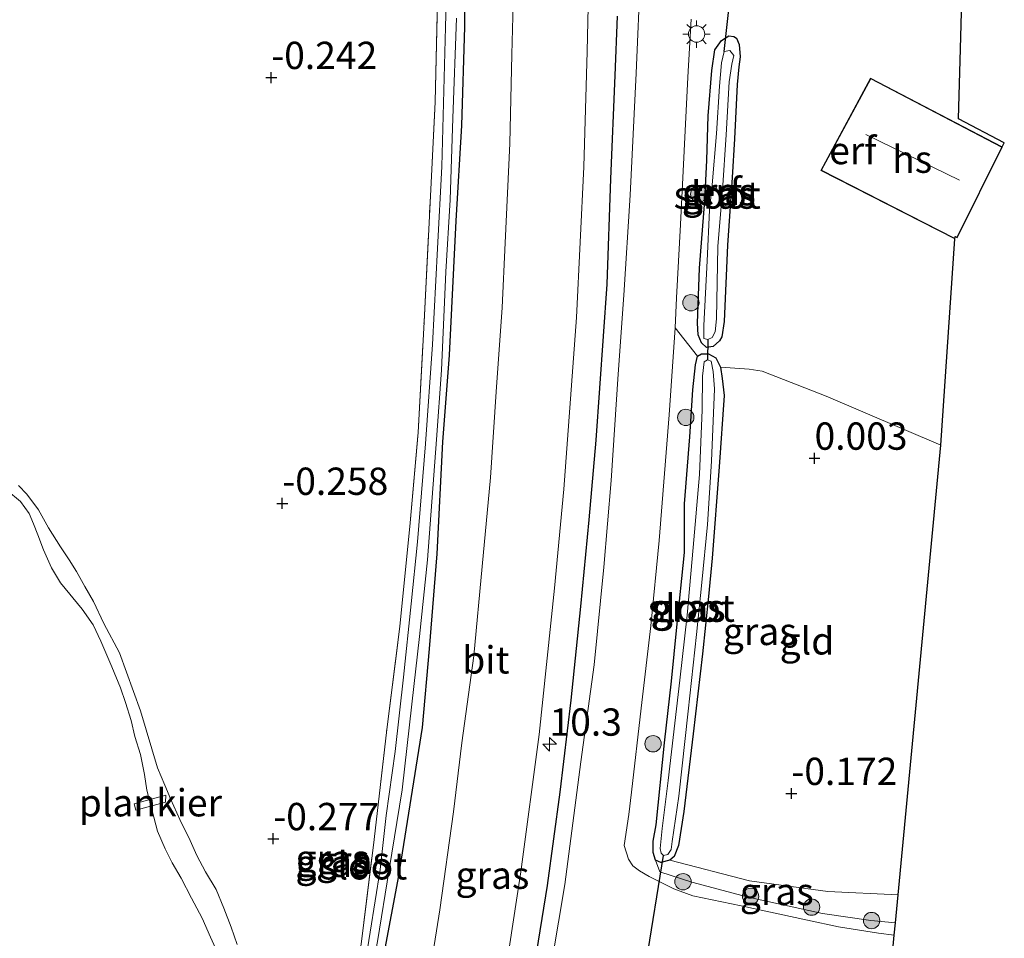
# Model space of a CAD drawing. Units: metres. Extents: x 199996 to 210002, y 512498 to 518751.
# Drawn here: x 203138 to 203228, y 513158 to 513242 of the extents above; entities that cross this region are included whole.
import ezdxf
from ezdxf.enums import TextEntityAlignment as Align

# ---------------------------------------------------------------- set-up
doc = ezdxf.new("R2010")
doc.units = ezdxf.units.M
doc.linetypes.add('IE-TERREINAFSCHEIDING', pattern=[10, 8, -2])
doc.layers.get('0').update_dxf_attribs({"lineweight": 25})
for name, color, linetype, lineweight in [('B-ME-AL-OVERIG-GV-B7', 7, 'BV-GELEIDERAIL', 18), ('B-ME-AM-KILOMETR-S-B1', 7, 'Continuous', 18), ('B-ME-GR-BOOM-S-B1', 93, 'Continuous', 18), ('B-ME-GW-HOOGTEPUNT-S-B1', 10, 'Continuous', 25), ('B-ME-GW-INSTEEKWATERGANG-L-B1', 10, 'Continuous', 25), ('B-ME-GW-KRUINLIJN-L-B1', 93, 'Continuous', 18), ('B-ME-IE-GRASLAND-GV-B6', 93, 'Continuous', 18), ('B-ME-IE-GRONDWERKLIJN-GROND_INGERICHT-GV-B6', 253, 'Continuous', 18), ('B-ME-IE-MEUBILAIR_WEGMEUBILAIR-LICHTMAST-S-B1', 8, 'Continuous', 18), ('B-ME-IE-TERREINAFSCHEIDING-HAAG-L-B1', 10, 'Continuous', 25), ('B-ME-IE-TERREINAFSCHEIDING-RASTERHEKWERK-L-B1', 8, 'IE-TERREINAFSCHEIDING', 18), ('B-ME-KG-KADASTRAAL-DAKRAND-L-B1', 13, 'Continuous', 18), ('B-ME-KG-KADASTRAAL-NOKLIJN-L-B1', 13, 'Continuous', 18), ('B-ME-KG-KADASTRAAL-OPNAMEDTMGRENS-L-B1', 10, 'Continuous', 25), ('B-ME-KW-DUIKER-L-B1', 10, 'Continuous', 25), ('B-ME-OG-BEBOUWING-GV-B6', 173, 'Continuous', 18), ('B-ME-OG-WATER-GV-B6', 153, 'Continuous', 18), ('B-ME-VH-VERH_SOORT-BITUMEN-GV-B6', 8, 'IE-TERREINAFSCHEIDING-NATUURLIJK-HOUTWAL', 18)]:
    doc.layers.add(name, color=color, linetype=linetype, lineweight=lineweight)
doc.styles.add('NLCS-ISO', font='NLCS-ISO.TTF')
doc.linetypes.add('BV-GELEIDERAIL', pattern='A,10,-3,[108,NLCS.SHX,S=1,R=0,X=0,Y=0],-3', length=16)
doc.linetypes.add('IE-TERREINAFSCHEIDING-NATUURLIJK-HOUTWAL', pattern='A,7,-1.5,[67,NLCS.SHX,S=0.75,R=45,X=0,Y=0],-1.5,7,-1.5,[70,NLCS.SHX,S=0.75,R=0,X=0,Y=0],-1.5', length=20)

# ---------------------------------------------------------------- blocks, each defined once
blk = doc.blocks.new('boom')
blk.add_hatch(color=256).paths.add_polyline_path([(-0.75, 0, 1), (0.75, 0, 1)])
blk.add_circle((0, 0), 0.75)
blk = doc.blocks.new('hecto')
for p, q in [((0, 0.625), (-0.625, 0)), ((0, -0.625), (0, 0.625)), ((-0.625, 0), (0.625, 0)), ((0.625, 0), (0, -0.625))]:
    blk.add_line(p, q)
blk = doc.blocks.new('hoogtepunt')
for p, q in [((-0.5, 0), (0.5, 0)), ((0, 0.5), (0, -0.5))]:
    blk.add_line(p, q)
blk = doc.blocks.new('lantaarnpaal')
for p, q in [((0, 0.75), (0, 1.25)), ((-0.75, 0), (-1.25, 0)), ((-0.884, 0.884), (-0.53, 0.53)), ((0.53, 0.53), (0.884, 0.884)), ((0.75, 0), (1.25, 0)), ((-0.53, -0.53), (-0.884, -0.884)), ((0, -0.75), (0, -1.25)), ((0.53, -0.53), (0.884, -0.884))]:
    blk.add_line(p, q)
blk.add_circle((0, 0), 0.75)

msp = doc.modelspace()

# ---------------------------------------------------------------- linework, layer by layer
at = {"layer": 'B-ME-AL-OVERIG-GV-B7'}
msp.add_polyline3d([(203151.524, 513169.985, -0.552), (203148.821, 513169.259, -0.312), (203148.673, 513169.827, -0.312), (203151.562, 513170.614, -0.639), (203151.524, 513169.985, -0.552)], dxfattribs=at)
at = {"layer": 'B-ME-GW-INSTEEKWATERGANG-L-B1'}
for points in [[(203154.832, 513084.652, -0.098), (203154.688, 513082.914, 0.016), (203155.356, 513081.763, 0.208), (203156.18, 513081.61, 0.31), (203157.136, 513082.471, 0.226), (203158.791, 513086.193, 0.427), (203161.365, 513098.104, 0.364), (203163.402, 513108.816, 0.265), (203165.616, 513121.747, 0.22), (203166.386, 513127.749, 0.211), (203169.105, 513141.766, 0.193), (203170.79, 513152.057, 0.112), (203172.893, 513163.228, 0.457), (203175.077, 513176.814, 0.337), (203175.721, 513184.015, 0.445), (203176.404, 513192.71, 0.439), (203176.939, 513202.973, 0.295), (203177.552, 513210.91, 0.163), (203178.157, 513223.19, 0.286), (203178.682, 513231.936, 0.181), (203178.951, 513240.968, 0.193), (203178.95, 513245.739, 0.235)], [(203203.876, 513235.672, -0.182), (203203.646, 513230.711, -0.095), (203203.424, 513227.158, -0.07), (203202.996, 513220.961, -0.082), (203202.704, 513213.98, -0.06), (203202.481, 513212.581, -0.081), (203202.275, 513212.207, -0.078), (203201.673, 513211.686, -0.079), (203201.064, 513211.605, -0.05), (203200.617, 513212.038, 0.011), (203200.323, 513212.771, 0.09), (203200.265, 513213.849, 0.166), (203200.421, 513218.862, 0.252), (203200.924, 513225.064, 0.253), (203201.118, 513228.763, 0.365), (203201.218, 513232.815, 0.261), (203201.573, 513236.969, 0.348), (203201.83, 513238.86, 0.279), (203202.458, 513239.716, 0.217), (203203.134, 513240.126, 0.078), (203203.591, 513240.081, 0.009), (203203.833, 513239.928, -0.066), (203204.076, 513239.352, -0.101), (203204.168, 513238.228, -0.131), (203204.049, 513237.285, -0.156), (203203.876, 513235.672, -0.182)], [(203199.076, 513197.288, 0.352), (203199.544, 513203.421, 0.308), (203199.826, 513207.744, 0.305), (203200.058, 513210.012, 0.214), (203200.263, 513210.809, 0.098), (203200.618, 513211.019, -0.009), (203201.273, 513211.018, -0.049), (203201.941, 513210.676, -0.098), (203202.372, 513209.814, -0.114), (203202.512, 513208.782, -0.114), (203202.705, 513207.228, -0.122), (203202.232, 513200.689, -0.011), (203201.597, 513192.328, -0.012), (203201.271, 513188.799, -0.053), (203200.708, 513183.559, -0.043), (203199.842, 513176.23, -0.041), (203199.005, 513169.144, -0.27), (203198.508, 513166.006, -0.209), (203198.126, 513165.023, -0.087), (203197.722, 513164.662, 0.006), (203196.904, 513164.457, 0.099), (203196.408, 513164.682, 0.145), (203196.207, 513165.367, 0.157), (203196.2, 513166.404, 0.177), (203196.482, 513167.918, 0.133), (203197.242, 513175.415, 0.165), (203197.884, 513181.066, 0.284), (203198.369, 513186.012, 0.191), (203199.053, 513192.85, 0.183), (203199.076, 513197.288, 0.352)]]:
    msp.add_polyline3d(points, dxfattribs=at)
at = {"layer": 'B-ME-GW-KRUINLIJN-L-B1'}
for points in [[(203158.098, 513156.962, -0.57), (203157.544, 513158.545, -0.527), (203156.877, 513160.271, -0.518), (203156.169, 513161.983, -0.517), (203155.199, 513163.611, -0.503), (203154.402, 513165.116, -0.538), (203153.785, 513166.478, -0.549), (203152.851, 513168.408, -0.506), (203152.038, 513170.242, -0.527), (203151.487, 513171.537, -0.517), (203150.792, 513173.141, -0.573), (203149.254, 513178.333, -0.57), (203147.321, 513183.643, -0.513), (203145.899, 513186.329, -0.52), (203144.933, 513188.36, -0.609), (203144.161, 513189.717, -0.626), (203143.403, 513191.101, -0.572), (203142.73, 513192.155, -0.52), (203141.937, 513193.371, -0.494), (203140.82, 513195.108, -0.495), (203139.91, 513196.755, -0.501), (203138.83, 513198.169, -0.494), (203138.08, 513198.976, -0.487)], [(203196.408, 513164.682, 0.145), (203196.794, 513163.608, 0.388), (203199.734, 513162.676, 0.28), (203204.903, 513161.283, 0.19), (203211.686, 513159.789, 0.142), (203216.11, 513159.155, 0.13), (203218.372, 513158.934, 0.156)]]:
    msp.add_polyline3d(points, dxfattribs=at)
at = {"layer": 'B-ME-IE-GRASLAND-GV-B6'}
for points in [[(203170.879, 513092.025, 0.815), (203173.785, 513105.696, 0.904), (203176.442, 513118.729, 0.94), (203178.746, 513131.133, 0.959), (203180.442, 513140.786, 0.919), (203182.329, 513152.226, 0.968), (203184.086, 513163.595, 1.054), (203185.762, 513176.179, 1.06), (203187.148, 513189.58, 1.06), (203188.004, 513198.634, 1.083), (203189.169, 513214.358, 1.121), (203189.83, 513228.135, 1.13), (203190.143, 513238.713, 1.158), (203190.349, 513248.288, 1.158)], [(203178.95, 513245.739, 0.235), (203178.951, 513240.968, 0.193), (203178.682, 513231.936, 0.181), (203178.157, 513223.19, 0.286), (203177.552, 513210.91, 0.163), (203176.939, 513202.973, 0.295), (203176.404, 513192.71, 0.439), (203175.721, 513184.015, 0.445), (203175.077, 513176.814, 0.337), (203172.893, 513163.228, 0.457), (203170.79, 513152.057, 0.112), (203169.105, 513141.766, 0.193), (203166.386, 513127.749, 0.211), (203165.616, 513121.747, 0.22), (203163.402, 513108.816, 0.265), (203161.365, 513098.104, 0.364), (203158.791, 513086.193, 0.427), (203157.136, 513082.471, 0.226), (203156.18, 513081.61, 0.31), (203155.356, 513081.763, 0.208), (203154.688, 513082.914, 0.016), (203154.832, 513084.652, -0.098)], [(203154.832, 513084.652, -0.098), (203154.688, 513082.914, 0.016), (203155.356, 513081.763, 0.208), (203156.18, 513081.61, 0.31), (203157.136, 513082.471, 0.226), (203158.791, 513086.193, 0.427), (203161.365, 513098.104, 0.364), (203163.402, 513108.816, 0.265), (203165.616, 513121.747, 0.22), (203166.386, 513127.749, 0.211), (203169.105, 513141.766, 0.193), (203170.79, 513152.057, 0.112), (203172.893, 513163.228, 0.457), (203175.077, 513176.814, 0.337), (203175.721, 513184.015, 0.445), (203176.404, 513192.71, 0.439), (203176.939, 513202.973, 0.295), (203177.552, 513210.91, 0.163), (203178.157, 513223.19, 0.286), (203178.682, 513231.936, 0.181), (203178.951, 513240.968, 0.193), (203178.95, 513245.739, 0.235)], [(203183.463, 513246.562, 0.882), (203183.258, 513238.428, 0.844), (203183.061, 513230.286, 0.834), (203182.626, 513221.192, 0.907), (203182.353, 513215.257, 0.83), (203181.828, 513207.545, 0.871), (203181.285, 513199.712, 0.81), (203180.528, 513191.562, 0.865), (203179.764, 513183.38, 0.853), (203178.677, 513175.426, 0.836), (203177.921, 513169.105, 0.888), (203176.67, 513160.13, 0.834), (203175.079, 513150.14, 0.753), (203174.038, 513143.109, 0.752), (203173.006, 513137.786, 0.765), (203171.807, 513131.179, 0.789), (203170.719, 513125.236, 0.79), (203169.46, 513118.918, 0.823), (203168.088, 513112.012, 0.787), (203166.481, 513104.579, 0.81), (203165.048, 513097.504, 0.816)], [(203195.024, 513246.029, 0.667), (203194.638, 513236.732, 0.616), (203194.093, 513225.556, 0.561), (203193.514, 513216.412, 0.592), (203192.974, 513209.181, 0.535), (203192.333, 513199.443, 0.629), (203191.664, 513191.49, 0.585), (203190.796, 513182.571, 0.601), (203189.582, 513173.672, 0.664), (203188.115, 513162.45, 0.733), (203186.367, 513152.106, 0.575), (203185.084, 513143.556, 0.565), (203183.374, 513134.172, 0.547), (203181.946, 513126.584, 0.551), (203180.61, 513118.813, 0.561), (203179.242, 513111.821, 0.541), (203177.26, 513102.806, 0.544), (203175.498, 513094.793, 0.503)], [(203177.31, 513245.525, -1.035), (203177.169, 513240.93, -1.035), (203176.843, 513228.168, -1.035), (203176.449, 513220.659, -1.035), (203175.974, 513211.888, -1.035), (203175.357, 513202.802, -1.035), (203174.615, 513193.826, -1.035), (203174.039, 513188.128, -1.035), (203173.331, 513181.424, -1.035), (203172.566, 513174.611, -1.035), (203171.734, 513168.772, -1.035), (203171.189, 513163.837, -1.035), (203169.825, 513155.207, -1.035)], [(203169.458, 513156.981, -0.419), (203170.649, 513166.566, -0.365), (203171.802, 513176.648, -0.313), (203172.991, 513186.052, -0.288), (203173.937, 513195.559, -0.265), (203174.675, 513203.83, -0.293), (203175.214, 513213.957, -0.376), (203175.801, 513225.45, -0.382), (203176.237, 513234.105, -0.408), (203176.475, 513244.594, -0.359)], [(203167.293, 513137.353, -1.034), (203168.198, 513142.055, -1.034), (203169.536, 513149.802, -1.034), (203170.956, 513157.235, -1.034), (203172.025, 513163.835, -1.034), (203173.223, 513171.112, -1.035), (203174.085, 513178.95, -1.035), (203174.804, 513185.146, -1.035), (203175.535, 513192.159, -1.035), (203176.353, 513203.178, -1.035), (203176.811, 513209.532, -1.035), (203177.217, 513218.521, -1.035), (203177.597, 513225.122, -1.035), (203177.845, 513232.614, -1.035), (203178.171, 513241.76, -1.035)], [(203203.876, 513235.672, -0.182), (203203.646, 513230.711, -0.095), (203203.424, 513227.158, -0.07), (203202.996, 513220.961, -0.082), (203202.704, 513213.98, -0.06), (203202.481, 513212.581, -0.081), (203202.275, 513212.207, -0.078), (203201.673, 513211.686, -0.079), (203201.064, 513211.605, -0.05), (203200.617, 513212.038, 0.011), (203200.323, 513212.771, 0.09), (203200.265, 513213.849, 0.166), (203200.421, 513218.862, 0.252), (203200.924, 513225.064, 0.253), (203201.118, 513228.763, 0.365), (203201.218, 513232.815, 0.261), (203201.573, 513236.969, 0.348), (203201.83, 513238.86, 0.279), (203202.458, 513239.716, 0.217), (203203.134, 513240.126, 0.078), (203203.591, 513240.081, 0.009), (203203.833, 513239.928, -0.066), (203204.076, 513239.352, -0.101), (203204.168, 513238.228, -0.131), (203204.049, 513237.285, -0.156), (203203.876, 513235.672, -0.182)], [(203200.819, 513213.623, -0.455), (203200.818, 513212.43, -0.455), (203201.193, 513212.339, -0.455), (203201.595, 513212.526, -0.455), (203201.855, 513213.033, -0.455), (203201.989, 513214.231, -0.455), (203202.103, 513220.866, -0.455), (203202.544, 513226.009, -0.455), (203202.879, 513231.061, -0.455), (203203.143, 513235.916, -0.455), (203203.391, 513237.535, -0.455), (203203.573, 513238.344, -0.455), (203203.201, 513238.782, -0.455), (203202.691, 513238.695, -0.455), (203202.443, 513237.672, -0.455), (203202.265, 513235.538, -0.455), (203202.006, 513231.203, -0.455), (203201.599, 513226.493, -0.455), (203201.344, 513224.18, -0.455), (203201.146, 513219.538, -0.455), (203200.819, 513213.623, -0.455)], [(203200.263, 513210.809, 0.098), (203200.058, 513210.012, 0.214), (203199.826, 513207.744, 0.305), (203199.544, 513203.421, 0.308), (203199.076, 513197.288, 0.352), (203199.053, 513192.85, 0.183), (203198.369, 513186.012, 0.191), (203197.884, 513181.066, 0.284), (203197.242, 513175.415, 0.165), (203196.482, 513167.918, 0.133), (203196.2, 513166.404, 0.177), (203196.207, 513165.367, 0.157), (203196.408, 513164.682, 0.145), (203196.794, 513163.608, 0.388), (203199.734, 513162.676, 0.28), (203204.903, 513161.283, 0.19), (203211.686, 513159.789, 0.142), (203216.11, 513159.155, 0.13), (203218.372, 513158.934, 0.156), (203218.267, 513157.825, 0.218), (203216.818, 513158.007, 0.212), (203213.16, 513158.578, 0.212), (203210.337, 513159.192, 0.25), (203204.238, 513160.494, 0.287), (203199.832, 513161.425, 0.345), (203198.088, 513162.049, 0.362), (203195.826, 513163.177, 0.463), (203194.931, 513163.71, 0.53), (203194.336, 513164.156, 0.524), (203193.926, 513164.782, 0.547), (203193.534, 513166.019, 0.567), (203193.955, 513168.85, 0.573), (203194.202, 513170.916, 0.573), (203195.09, 513178.603, 0.556), (203195.968, 513186.133, 0.556), (203196.731, 513193.931, 0.553), (203197.649, 513205.434, 0.611), (203198.205, 513213.408, 0.568), (203200.263, 513210.809, 0.098)], [(203200.263, 513210.809, 0.098), (203200.618, 513211.019, -0.009), (203201.273, 513211.018, -0.049), (203201.941, 513210.676, -0.098), (203202.372, 513209.814, -0.114), (203202.512, 513208.782, -0.114), (203202.705, 513207.228, -0.122), (203202.232, 513200.689, -0.011), (203201.597, 513192.328, -0.012), (203201.271, 513188.799, -0.053), (203200.708, 513183.559, -0.043), (203199.842, 513176.23, -0.041), (203199.005, 513169.144, -0.27), (203198.508, 513166.006, -0.209), (203198.126, 513165.023, -0.087), (203197.722, 513164.662, 0.006), (203196.904, 513164.457, 0.099), (203196.408, 513164.682, 0.145), (203196.207, 513165.367, 0.157), (203196.2, 513166.404, 0.177), (203196.482, 513167.918, 0.133), (203197.242, 513175.415, 0.165), (203197.884, 513181.066, 0.284), (203198.369, 513186.012, 0.191), (203199.053, 513192.85, 0.183), (203199.076, 513197.288, 0.352), (203199.544, 513203.421, 0.308), (203199.826, 513207.744, 0.305), (203200.058, 513210.012, 0.214), (203200.263, 513210.809, 0.098)], [(203199.296, 513187.106, -0.928), (203198.633, 513181.159, -0.928), (203197.572, 513171.969, -0.928), (203197.006, 513167.574, -0.928), (203196.843, 513165.751, -0.928), (203196.925, 513165.316, -0.928), (203197.143, 513165.117, -0.928), (203197.538, 513165.206, -0.928), (203197.838, 513165.649, -0.928), (203197.944, 513166.394, -0.928), (203198.53, 513170.546, -0.928), (203199.409, 513178.331, -0.928), (203200.17, 513185.348, -0.928), (203200.647, 513190.08, -0.928), (203201.165, 513195.402, -0.928), (203201.531, 513201.195, -0.928), (203201.819, 513207.828, -0.928), (203201.691, 513209.422, -0.928), (203201.509, 513210.344, -0.928), (203201.18, 513210.469, -0.928), (203200.866, 513210.31, -0.928), (203200.713, 513208.991, -0.928), (203200.688, 513205.905, -0.928), (203200.424, 513199.972, -0.928), (203199.846, 513193.284, -0.928), (203199.296, 513187.106, -0.928)], [(203138.08, 513198.976, -0.487), (203138.83, 513198.169, -0.494), (203139.91, 513196.755, -0.501), (203140.82, 513195.108, -0.495), (203141.937, 513193.371, -0.494), (203142.73, 513192.155, -0.52), (203143.403, 513191.101, -0.572), (203144.161, 513189.717, -0.626), (203144.933, 513188.36, -0.609), (203145.899, 513186.329, -0.52), (203147.321, 513183.643, -0.513), (203149.254, 513178.333, -0.57), (203150.792, 513173.141, -0.573), (203151.487, 513171.537, -0.517), (203152.038, 513170.242, -0.527), (203152.851, 513168.408, -0.506), (203153.785, 513166.478, -0.549), (203154.402, 513165.116, -0.538), (203155.199, 513163.611, -0.503), (203156.169, 513161.983, -0.517), (203156.877, 513160.271, -0.518), (203157.544, 513158.545, -0.527), (203158.098, 513156.962, -0.57)], [(203156.377, 513156.01, -1.207), (203155.653, 513157.635, -1.207), (203154.885, 513159.372, -1.207), (203153.932, 513161.203, -1.207), (203152.984, 513163.038, -1.207), (203152.159, 513164.423, -1.207), (203151.494, 513165.725, -1.207), (203150.799, 513167.33, -1.207), (203150.308, 513169.201, -1.207), (203149.837, 513171.079, -1.207), (203149.617, 513172.525, -1.207), (203149.233, 513174.341, -1.207), (203148.726, 513175.984, -1.207), (203148.385, 513177.458, -1.207), (203147.879, 513179.101, -1.207), (203147.402, 513180.442, -1.207), (203146.623, 513182.377, -1.207), (203145.627, 513184.709, -1.207), (203144.917, 513186.22, -1.207), (203143.898, 513187.654, -1.207), (203141.922, 513190.051, -1.207), (203141.097, 513191.435, -1.207), (203140.369, 513193.074, -1.207), (203139.853, 513194.469, -1.207), (203139.46, 513195.48, -1.207), (203139.047, 513196.417, -1.207), (203138.252, 513197.5, -1.207), (203137.021, 513198.553, -1.207)], [(203218.616, 513161.5, -0.056), (203218.372, 513158.934, 0.156), (203216.11, 513159.155, 0.13), (203211.686, 513159.789, 0.142), (203204.903, 513161.283, 0.19), (203199.734, 513162.676, 0.28), (203196.794, 513163.608, 0.388), (203196.408, 513164.682, 0.145), (203196.904, 513164.457, 0.099), (203197.722, 513164.662, 0.006), (203205.007, 513162.774, -0.179), (203212.184, 513161.818, -0.143), (203218.616, 513161.5, -0.056)]]:
    msp.add_polyline3d(points, dxfattribs=at)
at = {"layer": 'B-ME-IE-GRONDWERKLIJN-GROND_INGERICHT-GV-B6'}
for points in [[(203224.572, 513247.9, 0.268), (203224.322, 513238.947, 0.148), (203224.143, 513232.542, 0.87), (203228.346, 513230.353, 0.874), (203228.159, 513229.977, 0.874), (203216.1, 513236.257, 0.874), (203211.534, 513227.808, 0.874), (203223.826, 513221.545, 0.874), (203222.523, 513202.665, 0.028), (203212.024, 513207.147, 0.122), (203206.167, 513209.428, 0.107), (203204.986, 513209.628, 0.087), (203202.372, 513209.814, -0.114), (203201.941, 513210.676, -0.098), (203201.273, 513211.018, -0.049), (203200.618, 513211.019, -0.009), (203200.263, 513210.809, 0.098), (203198.205, 513213.408, 0.568), (203198.337, 513216.139, 0.573), (203198.683, 513222.867, 0.591), (203199.366, 513236.351, 0.597), (203199.673, 513241.676, 0.625)], [(203176.475, 513244.594, -0.359), (203176.237, 513234.105, -0.408), (203175.801, 513225.45, -0.382), (203175.214, 513213.957, -0.376), (203174.675, 513203.83, -0.293), (203173.937, 513195.559, -0.265), (203172.991, 513186.052, -0.288), (203171.802, 513176.648, -0.313), (203170.649, 513166.566, -0.365), (203169.458, 513156.981, -0.419)], [(203203.876, 513235.672, -0.182), (203204.049, 513237.285, -0.156), (203204.168, 513238.228, -0.131), (203204.076, 513239.352, -0.101), (203203.833, 513239.928, -0.066), (203203.591, 513240.081, 0.009), (203203.134, 513240.126, 0.078), (203202.458, 513239.716, 0.217), (203201.83, 513238.86, 0.279), (203201.573, 513236.969, 0.348), (203201.218, 513232.815, 0.261), (203201.118, 513228.763, 0.365), (203200.924, 513225.064, 0.253), (203200.421, 513218.862, 0.252), (203200.265, 513213.849, 0.166), (203200.323, 513212.771, 0.09), (203200.617, 513212.038, 0.011), (203201.064, 513211.605, -0.05), (203201.673, 513211.686, -0.079), (203202.275, 513212.207, -0.078), (203202.481, 513212.581, -0.081), (203202.704, 513213.98, -0.06), (203202.996, 513220.961, -0.082), (203203.424, 513227.158, -0.07), (203203.646, 513230.711, -0.095), (203203.876, 513235.672, -0.182)], [(203218.616, 513161.5, -0.056), (203212.184, 513161.818, -0.143), (203205.007, 513162.774, -0.179), (203197.722, 513164.662, 0.006), (203198.126, 513165.023, -0.087), (203198.508, 513166.006, -0.209), (203199.005, 513169.144, -0.27), (203199.842, 513176.23, -0.041), (203200.708, 513183.559, -0.043), (203201.271, 513188.799, -0.053), (203201.597, 513192.328, -0.012), (203202.232, 513200.689, -0.011), (203202.705, 513207.228, -0.122), (203202.512, 513208.782, -0.114), (203202.372, 513209.814, -0.114), (203204.986, 513209.628, 0.087), (203206.167, 513209.428, 0.107), (203212.024, 513207.147, 0.122), (203222.523, 513202.665, 0.028), (203218.616, 513161.5, -0.056)], [(203158.098, 513156.962, -0.57), (203157.544, 513158.545, -0.527), (203156.877, 513160.271, -0.518), (203156.169, 513161.983, -0.517), (203155.199, 513163.611, -0.503), (203154.402, 513165.116, -0.538), (203153.785, 513166.478, -0.549), (203152.851, 513168.408, -0.506), (203152.038, 513170.242, -0.527), (203151.487, 513171.537, -0.517), (203150.792, 513173.141, -0.573), (203149.254, 513178.333, -0.57), (203147.321, 513183.643, -0.513), (203145.899, 513186.329, -0.52), (203144.933, 513188.36, -0.609), (203144.161, 513189.717, -0.626), (203143.403, 513191.101, -0.572), (203142.73, 513192.155, -0.52), (203141.937, 513193.371, -0.494), (203140.82, 513195.108, -0.495), (203139.91, 513196.755, -0.501), (203138.83, 513198.169, -0.494), (203138.08, 513198.976, -0.487)]]:
    msp.add_polyline3d(points, dxfattribs=at)
at = {"layer": 'B-ME-IE-TERREINAFSCHEIDING-HAAG-L-B1'}
msp.add_polyline3d([(203171.254, 513082.468, 0.798), (203172.953, 513090.168, 0.798), (203174.377, 513097.115, 0.795), (203175.946, 513104.561, 0.818), (203178.332, 513116.195, 0.887), (203180.911, 513129.128, 0.893), (203183.309, 513142.73, 0.893), (203184.879, 513152.171, 0.899), (203186.515, 513162.358, 1), (203187.672, 513170.913, 1.054), (203188.69, 513179.333, 1.054), (203189.573, 513187.892, 1.054), (203190.32, 513195.833, 1.1), (203190.974, 513203.111, 1.1), (203191.971, 513217.416, 1.135), (203192.305, 513227.04, 1.135), (203192.719, 513236.507, 1.152), (203192.927, 513241.952, 1.141)], dxfattribs=at)
at = {"layer": 'B-ME-IE-TERREINAFSCHEIDING-RASTERHEKWERK-L-B1'}
for points in [[(203167.38, 513146.126, -0.419), (203167.941, 513148.613, -0.419), (203168.73, 513153.032, -0.419), (203169.458, 513156.981, -0.419), (203170.649, 513166.566, -0.365), (203171.802, 513176.648, -0.313), (203172.991, 513186.052, -0.288), (203173.937, 513195.559, -0.265), (203174.675, 513203.83, -0.293), (203175.214, 513213.957, -0.376), (203175.801, 513225.45, -0.382), (203176.237, 513234.105, -0.408), (203176.475, 513244.594, -0.359), (203176.869, 513246.48, 0.076)], [(203218.616, 513161.5, -0.056), (203212.184, 513161.818, -0.143), (203205.007, 513162.774, -0.179), (203197.722, 513164.662, 0.006)]]:
    msp.add_polyline3d(points, dxfattribs=at)
at = {"layer": 'B-ME-KG-KADASTRAAL-DAKRAND-L-B1'}
msp.add_polyline3d([(203223.781, 513221.624, 2.992), (203211.602, 513227.829, 2.992), (203216.121, 513236.19, 3.003), (203228.093, 513229.957, 3.003)], dxfattribs=at)
at = {"layer": 'B-ME-KG-KADASTRAAL-NOKLIJN-L-B1'}
msp.add_line((203224.241, 513226.91, 7.286), (203215.68, 513231.098, 7.286), dxfattribs=at)
at = {"layer": 'B-ME-KG-KADASTRAAL-OPNAMEDTMGRENS-L-B1'}
msp.add_polyline3d([(203217.888, 513153.834, 0.229), (203218.267, 513157.825, 0.218), (203218.372, 513158.934, 0.156), (203218.616, 513161.5, -0.056), (203222.523, 513202.665, 0.028), (203223.826, 513221.545, 0.874), (203223.842, 513221.783, 0.87), (203224.037, 513221.684, 0.874), (203228.159, 513229.977, 0.874), (203228.346, 513230.353, 0.874), (203224.143, 513232.542, 0.87), (203224.322, 513238.947, 0.148), (203224.572, 513247.9, 0.268)], dxfattribs=at)
at = {"layer": 'B-ME-KW-DUIKER-L-B1'}
for p, q in [((203202.691, 513238.695, -0.455), (203204.504, 513255.251, -0.989)), ((203201.193, 513212.339, -0.455), (203201.18, 513210.469, -0.928)), ((203195.407, 513154.455, -0.734), (203197.143, 513165.117, -0.928))]:
    msp.add_line(p, q, dxfattribs=at)
at = {"layer": 'B-ME-OG-BEBOUWING-GV-B6'}
msp.add_polyline3d([(203223.826, 513221.545, 0.874), (203211.534, 513227.808, 0.874), (203216.1, 513236.257, 0.874), (203228.159, 513229.977, 0.874), (203224.037, 513221.684, 0.874), (203223.842, 513221.783, 0.87), (203223.826, 513221.545, 0.874)], dxfattribs=at)
at = {"layer": 'B-ME-OG-WATER-GV-B6'}
for points in [[(203169.825, 513155.207, -1.035), (203171.189, 513163.837, -1.035), (203171.734, 513168.772, -1.035), (203172.566, 513174.611, -1.035), (203173.331, 513181.424, -1.035), (203174.039, 513188.128, -1.035), (203174.615, 513193.826, -1.035), (203175.357, 513202.802, -1.035), (203175.974, 513211.888, -1.035), (203176.449, 513220.659, -1.035), (203176.843, 513228.168, -1.035), (203177.169, 513240.93, -1.035), (203177.31, 513245.525, -1.035)], [(203178.171, 513241.76, -1.035), (203177.845, 513232.614, -1.035), (203177.597, 513225.122, -1.035), (203177.217, 513218.521, -1.035), (203176.811, 513209.532, -1.035), (203176.353, 513203.178, -1.035), (203175.535, 513192.159, -1.035), (203174.804, 513185.146, -1.035), (203174.085, 513178.95, -1.035), (203173.223, 513171.112, -1.035), (203172.025, 513163.835, -1.034), (203170.956, 513157.235, -1.034), (203169.536, 513149.802, -1.034), (203168.198, 513142.055, -1.034), (203167.293, 513137.353, -1.034)], [(203200.819, 513213.623, -0.455), (203201.146, 513219.538, -0.455), (203201.344, 513224.18, -0.455), (203201.599, 513226.493, -0.455), (203202.006, 513231.203, -0.455), (203202.265, 513235.538, -0.455), (203202.443, 513237.672, -0.455), (203202.691, 513238.695, -0.455), (203203.201, 513238.782, -0.455), (203203.573, 513238.344, -0.455), (203203.391, 513237.535, -0.455), (203203.143, 513235.916, -0.455), (203202.879, 513231.061, -0.455), (203202.544, 513226.009, -0.455), (203202.103, 513220.866, -0.455), (203201.989, 513214.231, -0.455), (203201.855, 513213.033, -0.455), (203201.595, 513212.526, -0.455), (203201.193, 513212.339, -0.455), (203200.818, 513212.43, -0.455), (203200.819, 513213.623, -0.455)], [(203199.296, 513187.106, -0.928), (203199.846, 513193.284, -0.928), (203200.424, 513199.972, -0.928), (203200.688, 513205.905, -0.928), (203200.713, 513208.991, -0.928), (203200.866, 513210.31, -0.928), (203201.18, 513210.469, -0.928), (203201.509, 513210.344, -0.928), (203201.691, 513209.422, -0.928), (203201.819, 513207.828, -0.928), (203201.531, 513201.195, -0.928), (203201.165, 513195.402, -0.928), (203200.647, 513190.08, -0.928), (203200.17, 513185.348, -0.928), (203199.409, 513178.331, -0.928), (203198.53, 513170.546, -0.928), (203197.944, 513166.394, -0.928), (203197.838, 513165.649, -0.928), (203197.538, 513165.206, -0.928), (203197.143, 513165.117, -0.928), (203196.925, 513165.316, -0.928), (203196.843, 513165.751, -0.928), (203197.006, 513167.574, -0.928), (203197.572, 513171.969, -0.928), (203198.633, 513181.159, -0.928), (203199.296, 513187.106, -0.928)], [(203137.021, 513198.553, -1.207), (203138.252, 513197.5, -1.207), (203139.047, 513196.417, -1.207), (203139.46, 513195.48, -1.207), (203139.853, 513194.469, -1.207), (203140.369, 513193.074, -1.207), (203141.097, 513191.435, -1.207), (203141.922, 513190.051, -1.207), (203143.898, 513187.654, -1.207), (203144.917, 513186.22, -1.207), (203145.627, 513184.709, -1.207), (203146.623, 513182.377, -1.207), (203147.402, 513180.442, -1.207), (203147.879, 513179.101, -1.207), (203148.385, 513177.458, -1.207), (203148.726, 513175.984, -1.207), (203149.233, 513174.341, -1.207), (203149.617, 513172.525, -1.207), (203149.837, 513171.079, -1.207), (203150.308, 513169.201, -1.207), (203150.799, 513167.33, -1.207), (203151.494, 513165.725, -1.207), (203152.159, 513164.423, -1.207), (203152.984, 513163.038, -1.207), (203153.932, 513161.203, -1.207), (203154.885, 513159.372, -1.207), (203155.653, 513157.635, -1.207), (203156.377, 513156.01, -1.207)]]:
    msp.add_polyline3d(points, dxfattribs=at)
at = {"layer": 'B-ME-VH-VERH_SOORT-BITUMEN-GV-B6'}
for points in [[(203190.349, 513248.288, 1.158), (203190.143, 513238.713, 1.158), (203189.83, 513228.135, 1.13), (203189.169, 513214.358, 1.121), (203188.004, 513198.634, 1.083), (203187.148, 513189.58, 1.06), (203185.762, 513176.179, 1.06), (203184.086, 513163.595, 1.054), (203182.329, 513152.226, 0.968), (203180.442, 513140.786, 0.919), (203178.746, 513131.133, 0.959), (203176.442, 513118.729, 0.94), (203173.785, 513105.696, 0.904), (203170.879, 513092.025, 0.815)], [(203165.048, 513097.504, 0.816), (203166.481, 513104.579, 0.81), (203168.088, 513112.012, 0.787), (203169.46, 513118.918, 0.823), (203170.719, 513125.236, 0.79), (203171.807, 513131.179, 0.789), (203173.006, 513137.786, 0.765), (203174.038, 513143.109, 0.752), (203175.079, 513150.14, 0.753), (203176.67, 513160.13, 0.834), (203177.921, 513169.105, 0.888), (203178.677, 513175.426, 0.836), (203179.764, 513183.38, 0.853), (203180.528, 513191.562, 0.865), (203181.285, 513199.712, 0.81), (203181.828, 513207.545, 0.871), (203182.353, 513215.257, 0.83), (203182.626, 513221.192, 0.907), (203183.061, 513230.286, 0.834), (203183.258, 513238.428, 0.844), (203183.463, 513246.562, 0.882)], [(203175.498, 513094.793, 0.503), (203177.26, 513102.806, 0.544), (203179.242, 513111.821, 0.541), (203180.61, 513118.813, 0.561), (203181.946, 513126.584, 0.551), (203183.374, 513134.172, 0.547), (203185.084, 513143.556, 0.565), (203186.367, 513152.106, 0.575), (203188.115, 513162.45, 0.733), (203189.582, 513173.672, 0.664), (203190.796, 513182.571, 0.601), (203191.664, 513191.49, 0.585), (203192.333, 513199.443, 0.629), (203192.974, 513209.181, 0.535), (203193.514, 513216.412, 0.592), (203194.093, 513225.556, 0.561), (203194.638, 513236.732, 0.616), (203195.024, 513246.029, 0.667)], [(203199.673, 513241.676, 0.625), (203199.366, 513236.351, 0.597), (203198.683, 513222.867, 0.591), (203198.337, 513216.139, 0.573), (203198.205, 513213.408, 0.568), (203197.649, 513205.434, 0.611), (203196.731, 513193.931, 0.553), (203195.968, 513186.133, 0.556), (203195.09, 513178.603, 0.556), (203194.202, 513170.916, 0.573), (203193.955, 513168.85, 0.573), (203193.534, 513166.019, 0.567), (203193.926, 513164.782, 0.547), (203194.336, 513164.156, 0.524), (203194.931, 513163.71, 0.53), (203195.826, 513163.177, 0.463), (203198.088, 513162.049, 0.362), (203199.832, 513161.425, 0.345), (203204.238, 513160.494, 0.287), (203210.337, 513159.192, 0.25), (203213.16, 513158.578, 0.212), (203216.818, 513158.007, 0.212), (203218.267, 513157.825, 0.218), (203217.888, 513153.834, 0.229)]]:
    msp.add_polyline3d(points, dxfattribs=at)

# ---------------------------------------------------------------- block references
at = {"layer": 'B-ME-AM-KILOMETR-S-B1', "rotation": 90}
msp.add_blockref('hecto', (203186.703, 513175.289, 1.094), dxfattribs=at)
at = {"layer": 'B-ME-GR-BOOM-S-B1', "rotation": 90}
for p in [(203200.369, 513225.655, 0.432), (203199.647, 513215.708, 0.572), (203199.181, 513205.208, 0.458), (203196.182, 513175.33, 0.504), (203198.926, 513162.704, 0.333), (203205.114, 513161.361, 0.206), (203210.698, 513160.377, 0.139), (203216.191, 513159.151, 0.125)]:
    msp.add_blockref('boom', p, dxfattribs=at)
at = {"layer": 'B-ME-GW-HOOGTEPUNT-S-B1', "rotation": 90}
for p in [(203161.221, 513236.316, -0.242), (203161.221, 513236.316, -0.242), (203210.968, 513201.465, 0.003), (203210.968, 513201.465, 0.003), (203162.235, 513197.333, -0.258), (203162.235, 513197.333, -0.258), (203208.847, 513170.776, -0.172), (203208.847, 513170.776, -0.172), (203161.405, 513166.637, -0.277), (203161.405, 513166.637, -0.277)]:
    msp.add_blockref('hoogtepunt', p, dxfattribs=at)
at = {"layer": 'B-ME-IE-MEUBILAIR_WEGMEUBILAIR-LICHTMAST-S-B1', "rotation": 90}
msp.add_blockref('lantaarnpaal', (203200.171, 513240.303, 0.602), dxfattribs=at)

# ---------------------------------------------------------------- texts
at = {"layer": 'B-ME-AL-OVERIG-GV-B7', "ltscale": 0.2, "style": 'NLCS-ISO'}
msp.add_text('plankier', height=2.5, dxfattribs=at).set_placement((203150.1528, 513169.9319), align=Align.MIDDLE_CENTER)
at = {"layer": 'B-ME-AM-KILOMETR-S-B1', "ltscale": 0.2, "style": 'NLCS-ISO'}
msp.add_text('10.3', height=2.5, dxfattribs=at).set_placement((203186.703, 513175.289, 1.094), align=Align.BOTTOM_LEFT)
at = {"layer": 'B-ME-GW-HOOGTEPUNT-S-B1', "ltscale": 0.2, "style": 'NLCS-ISO'}
for s, p in [('-0.242', (203161.221, 513236.316, -0.242)), ('-0.242', (203161.221, 513236.316, -0.242)), ('0.003', (203210.968, 513201.465, 0.003)), ('0.003', (203210.968, 513201.465, 0.003)), ('-0.258', (203162.235, 513197.333, -0.258)), ('-0.258', (203162.235, 513197.333, -0.258)), ('-0.172', (203208.847, 513170.776, -0.172)), ('-0.172', (203208.847, 513170.776, -0.172)), ('-0.277', (203161.405, 513166.637, -0.277)), ('-0.277', (203161.405, 513166.637, -0.277))]:
    msp.add_text(s, height=2.5, dxfattribs=at).set_placement(p, align=Align.BOTTOM_LEFT)
at = {"layer": 'B-ME-IE-GRASLAND-GV-B6', "ltscale": 0.2, "style": 'NLCS-ISO'}
for p in [(203202.1955, 513225.5605), (203202.2165, 513225.8655), (203199.331, 513187.793), (203199.4525, 513187.738), (203205.953, 513185.6165), (203166.815, 513164.848), (203166.8195, 513164.3895), (203168.7065, 513164.659), (203181.476, 513163.3015), (203207.512, 513161.808)]:
    msp.add_text('gras', height=2.5, dxfattribs=at).set_placement(p, align=Align.MIDDLE_CENTER)
at = {"layer": 'B-ME-IE-GRONDWERKLIJN-GROND_INGERICHT-GV-B6', "ltscale": 0.2, "style": 'NLCS-ISO'}
for s, p in [('erf', (203214.4694, 513229.639)), ('erf', (203202.1434, 513225.8865)), ('gld', (203210.2764, 513184.7531))]:
    msp.add_text(s, height=2.5, dxfattribs=at).set_placement(p, align=Align.MIDDLE_CENTER)
at = {"layer": 'B-ME-OG-BEBOUWING-GV-B6', "ltscale": 0.2, "style": 'NLCS-ISO'}
msp.add_text('hs', height=2.5, dxfattribs=at).set_placement((203219.9104, 513228.8451), align=Align.MIDDLE_CENTER)
at = {"layer": 'B-ME-OG-WATER-GV-B6', "ltscale": 0.2, "style": 'NLCS-ISO'}
for p in [(203202.0556, 513225.5657), (203199.6865, 513187.7481), (203169.6842, 513164.1599)]:
    msp.add_text('sloot', height=2.5, dxfattribs=at).set_placement(p, align=Align.MIDDLE_CENTER)
at = {"layer": 'B-ME-VH-VERH_SOORT-BITUMEN-GV-B6', "ltscale": 0.2, "style": 'NLCS-ISO'}
msp.add_text('bit', height=2.5, dxfattribs=at).set_placement((203180.8753, 513183.0111), align=Align.MIDDLE_CENTER)

doc.saveas('drawing.dxf')
